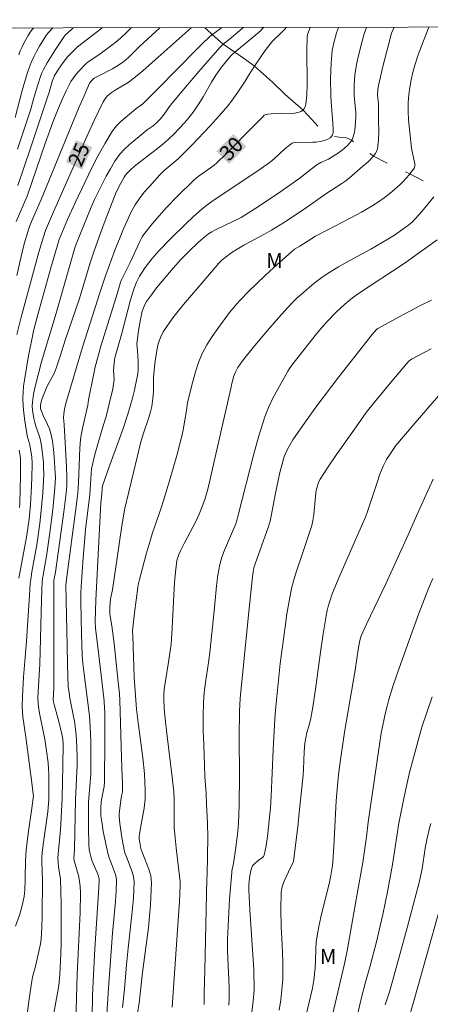
# Model space of a CAD drawing. Units: metres. Extents: x 277833 to 278348, y 1659368 to 1659933.
# Drawn here: x 277913 to 277954, y 1659830 to 1659928 of the extents above; entities that cross this region are included whole.
import ezdxf
from ezdxf.enums import TextEntityAlignment as Align

# ---------------------------------------------------------------- set-up
doc = ezdxf.new("R2010")
doc.units = ezdxf.units.M
doc.header["$MEASUREMENT"] = 0
doc.linetypes.add('Intermitente', pattern=[48, 15, -2, 2, -2, 2, -2, 2, -2, 2, -2, 15])
for name, color, linetype, lineweight in [('Articulacao', 7, 'Continuous', 18), ('Rio_Intermitente', 5, 'Intermitente', 9), ('Topon_Curvas_Mestras_Masc', 255, 'Continuous', 9)]:
    doc.layers.add(name, color=color, linetype=linetype, lineweight=lineweight)
for name, color, linetype, lineweight, true_color in [('Curvas_Intermediarias', 7, 'Continuous', 9, 0x783c14), ('Curvas_Mestras', 7, 'Continuous', 20, 0x783c14), ('Topon_Curvas_Mestras', 7, 'Continuous', 9, 0x783c14), ('Topon_Vegetacao', 7, 'Continuous', 9, 0x00ff33)]:
    doc.layers.add(name, color=color, linetype=linetype, lineweight=lineweight, true_color=true_color)
doc.styles.add('Arial', font='arial.ttf', dxfattribs={"height": 1.5})

msp = doc.modelspace()

# ---------------------------------------------------------------- linework, layer by layer
at = {"layer": 'Articulacao', "flags": 128}
msp.add_lwpolyline([(277848.395, 1659927.238), (278329.953, 1659928.199), (278331.047, 1659373.922), (277849.514, 1659372.961), (277848.395, 1659927.238)], close=True, dxfattribs=at)
at = {"layer": 'Curvas_Intermediarias', "flags": 128}
for points, elevation in [([(277935.157, 1659927.411), (277935.054, 1659927.315), (277933.754, 1659926.234), (277933.284, 1659925.874), (277933.174, 1659925.774), (277933.064, 1659925.674), (277932.853, 1659925.464), (277930.923, 1659923.273), (277929.042, 1659921.052), (277927.911, 1659919.682), (277927.181, 1659918.651), (277926.881, 1659918.281), (277926.551, 1659917.931), (277926.191, 1659917.611), (277925.591, 1659917.201), (277925.4, 1659917.051), (277923.81, 1659915.75), (277923.31, 1659915.29), (277922.859, 1659914.78), (277922.359, 1659914.079), (277921.909, 1659913.339), (277921.489, 1659912.579), (277921.089, 1659911.799), (277920.338, 1659910.268), (277920.008, 1659909.508), (277918.818, 1659906.637), (277918.488, 1659905.796), (277918.368, 1659905.456), (277916.517, 1659898.923), (277915.036, 1659894.092), (277914.416, 1659891.611), (277914.256, 1659890.84), (277914.146, 1659890.06), (277914.126, 1659889.65), (277914.156, 1659889.24), (277914.286, 1659888.419), (277914.376, 1659888.009), (277914.466, 1659887.659), (277914.856, 1659886.619), (277914.946, 1659886.258), (277915.046, 1659885.708), (277915.186, 1659884.588), (277915.236, 1659884.028), (277915.256, 1659883.467), (277915.266, 1659882.857), (277915.246, 1659882.247), (277915.166, 1659881.026), (277915.046, 1659879.586), (277914.866, 1659877.945), (277914.576, 1659875.824), (277914.086, 1659873.133), (277913.966, 1659872.353), (277913.916, 1659871.963), (277913.836, 1659870.812), (277913.556, 1659866.211), (277913.256, 1659862.619), (277913.136, 1659860.708), (277913.116, 1659859.688), (277913.136, 1659859.178), (277913.176, 1659858.668), (277913.466, 1659856.637), (277914.066, 1659852.095), (277914.216, 1659850.965), (277914.226, 1659850.784), (277914.086, 1659849.564), (277913.716, 1659847.043), (277913.596, 1659846.203), (277913.496, 1659845.362), (277913.436, 1659844.272), (277913.406, 1659842.631), (277913.416, 1659842.411), (277913.386, 1659841.411), (277913.356, 1659841.071), (277913.316, 1659840.75), (277913.116, 1659839.86), (277912.866, 1659838.99), (277912.435, 1659837.799)], 27), ([(277912.525, 1659908.057), (277913.616, 1659910.598), (277915.437, 1659915.96), (277916.287, 1659918.231), (277916.677, 1659919.201), (277917.077, 1659920.162), (277917.507, 1659921.102), (277917.978, 1659922.023), (277918.228, 1659922.413), (277918.508, 1659922.783), (277918.818, 1659923.123), (277919.468, 1659923.783), (277919.708, 1659923.993), (277920.759, 1659924.704), (277922.069, 1659925.664), (277922.499, 1659926.004), (277922.91, 1659926.364), (277923.63, 1659927.035), (277923.979, 1659927.389)], 23), ([(277912.575, 1659902.695), (277913.006, 1659904.596), (277913.306, 1659905.836), (277913.666, 1659907.057), (277913.846, 1659907.567), (277914.046, 1659908.057), (277915.016, 1659910.268), (277918.748, 1659919.332), (277919.288, 1659920.602), (277919.838, 1659921.853), (277919.988, 1659922.083), (277920.088, 1659922.183), (277920.308, 1659922.353), (277920.749, 1659922.603), (277922.109, 1659923.313), (277922.559, 1659923.563), (277923.12, 1659923.923), (277923.47, 1659924.203), (277923.76, 1659924.464), (277924.85, 1659925.544), (277926.852, 1659927.395)], 24), ([(277918.201, 1659927.378), (277918.068, 1659927.265), (277917.387, 1659926.664), (277917.287, 1659926.534), (277916.437, 1659925.224), (277915.607, 1659923.893), (277915.226, 1659923.223), (277915.066, 1659922.893), (277914.926, 1659922.543), (277914.466, 1659921.062), (277914.126, 1659919.792), (277914.006, 1659919.372), (277912.645, 1659915.29)], 21), ([(277921.082, 1659927.383), (277921.059, 1659927.365), (277918.618, 1659925.484), (277918.088, 1659924.964), (277917.657, 1659924.514), (277917.217, 1659923.943), (277916.747, 1659923.263), (277916.317, 1659922.553), (277916.257, 1659922.423), (277916.147, 1659922.143), (277915.807, 1659920.982), (277913.946, 1659915.38), (277912.675, 1659911.649)], 22), ([(277933.046, 1659927.407), (277932.093, 1659926.724), (277932.073, 1659926.714), (277931.733, 1659926.414), (277931.123, 1659925.854), (277930.533, 1659925.264), (277926.621, 1659921.262), (277925.16, 1659919.812), (277925.03, 1659919.692), (277924.58, 1659919.412), (277924.44, 1659919.302), (277922.96, 1659918.051), (277922.519, 1659917.601), (277922.129, 1659917.101), (277921.379, 1659915.89), (277920.689, 1659914.64), (277920.038, 1659913.349), (277918.388, 1659909.938), (277917.647, 1659908.257), (277916.797, 1659906.276), (277915.987, 1659903.445), (277914.806, 1659899.254), (277914.286, 1659897.313), (277913.716, 1659894.492), (277913.346, 1659892.251), (277913.256, 1659891.651), (277913.196, 1659891.05), (277913.186, 1659890.45), (277913.216, 1659889.7), (277913.286, 1659888.94), (277913.386, 1659888.189), (277913.626, 1659886.689), (277913.666, 1659886.469), (277913.866, 1659885.808), (277913.916, 1659885.578), (277914.066, 1659884.598), (277914.106, 1659883.928), (277914.086, 1659882.487), (277914.026, 1659881.046), (277913.946, 1659879.836), (277913.816, 1659878.385), (277913.646, 1659877.255), (277913.536, 1659876.605), (277912.765, 1659872.513)], 26), ([(277912.776, 1659924.694), (277912.926, 1659925.094), (277913.096, 1659925.484), (277913.276, 1659925.874), (277913.696, 1659926.614), (277913.916, 1659926.945), (277914.146, 1659927.255), (277914.241, 1659927.37)], 19), ([(277913.336, 1659826.975), (277913.806, 1659830.536), (277914.066, 1659832.317), (277914.136, 1659832.697), (277914.436, 1659833.798), (277914.856, 1659835.558), (277914.946, 1659836.019), (277914.996, 1659836.489), (277915.066, 1659837.669), (277915.116, 1659838.86), (277915.156, 1659842.431), (277915.106, 1659843.171), (277915.076, 1659844.332), (277915.076, 1659844.712), (277915.106, 1659845.092), (277915.196, 1659845.923), (277915.677, 1659849.204), (277915.777, 1659850.424), (277915.777, 1659852.915), (277915.747, 1659853.506), (277915.697, 1659854.086), (277915.547, 1659855.266), (277915.367, 1659856.427), (277915.246, 1659857.087), (277914.836, 1659859.038), (277914.726, 1659859.688), (277914.696, 1659859.988), (277914.676, 1659860.578), (277914.726, 1659861.729), (277914.886, 1659863.91), (277915.046, 1659870.342), (277915.116, 1659872.203), (277915.266, 1659873.193), (277915.547, 1659874.704), (277915.867, 1659877.025), (277916.157, 1659879.346), (277916.377, 1659881.507), (277916.427, 1659882.497), (277916.417, 1659882.997), (277916.317, 1659884.588), (277916.237, 1659885.378), (277916.127, 1659886.168), (277915.977, 1659886.939), (277915.837, 1659887.399), (277915.647, 1659887.839), (277915.216, 1659888.709), (277915.026, 1659889.16), (277914.956, 1659889.39), (277914.926, 1659889.62), (277914.936, 1659889.74), (277915.016, 1659890.08), (277915.116, 1659890.41), (277915.236, 1659890.75), (277915.497, 1659891.401), (277915.637, 1659891.711), (277916.147, 1659892.611), (277916.297, 1659892.921), (277916.507, 1659893.431), (277916.907, 1659894.632), (277917.417, 1659896.232), (277918.788, 1659900.304), (277919.938, 1659904.046), (277920.268, 1659905.056), (277920.809, 1659906.546), (277921.409, 1659908.167), (277922.259, 1659910.398), (277922.499, 1659910.988), (277922.95, 1659911.899), (277923.3, 1659912.499), (277923.5, 1659912.779), (277923.68, 1659912.999), (277923.88, 1659913.199), (277924.32, 1659913.589), (277925.17, 1659914.27), (277926.471, 1659915.25), (277927.101, 1659915.75), (277927.711, 1659916.28), (277928.262, 1659916.811), (277928.792, 1659917.351), (277929.302, 1659917.921), (277929.792, 1659918.501), (277930.262, 1659919.111), (277930.733, 1659919.792), (277931.163, 1659920.512), (277931.993, 1659921.973), (277932.443, 1659922.683), (277933.003, 1659923.453), (277933.904, 1659924.564), (277934.064, 1659924.724), (277934.324, 1659924.944), (277936.225, 1659926.524), (277936.845, 1659927.065), (277937.202, 1659927.415)], 28), ([(277939.454, 1659927.42), (277939.326, 1659927.265), (277939.026, 1659926.955), (277938.096, 1659926.044), (277937.815, 1659925.714), (277937.365, 1659925.114), (277936.935, 1659924.504), (277936.305, 1659923.553), (277935.695, 1659922.633), (277935.364, 1659922.083), (277934.694, 1659921.072), (277934.004, 1659920.082), (277933.634, 1659919.602), (277932.753, 1659918.601), (277931.863, 1659917.621), (277930.032, 1659915.69), (277929.102, 1659914.74), (277928.662, 1659914.32), (277927.281, 1659913.149), (277926.851, 1659912.729), (277925.801, 1659911.578), (277925.3, 1659910.988), (277924.83, 1659910.368), (277924.4, 1659909.728), (277923.97, 1659908.957), (277923.58, 1659908.147), (277923.22, 1659907.327), (277922.319, 1659905.116), (277921.429, 1659902.665), (277920.859, 1659900.944), (277919.148, 1659895.542), (277918.218, 1659892.521), (277917.447, 1659889.81), (277917.337, 1659889.36), (277917.267, 1659888.89), (277917.237, 1659888.489), (277917.307, 1659887.819), (277917.547, 1659883.587), (277917.577, 1659882.527), (277917.567, 1659881.757), (277917.507, 1659880.986), (277917.267, 1659879.106), (277916.437, 1659873.113), (277916.287, 1659872.263), (277916.257, 1659871.943), (277916.257, 1659861.529), (277916.207, 1659860.358), (277916.227, 1659860.168), (277916.327, 1659859.778), (277916.757, 1659858.217), (277917.077, 1659856.937), (277917.167, 1659856.447), (277917.207, 1659855.936), (277917.177, 1659853.776), (277917.107, 1659850.604), (277917.017, 1659848.574), (277916.947, 1659847.413), (277916.727, 1659845.342), (277916.687, 1659844.602), (277916.707, 1659844.142), (277916.747, 1659843.692), (277916.907, 1659842.701), (277916.927, 1659842.451), (277916.987, 1659840.09), (277917.007, 1659837.719), (277916.997, 1659835.979), (277916.947, 1659834.298), (277916.867, 1659832.977), (277916.757, 1659831.857), (277916.667, 1659831.307), (277916.267, 1659829.116)], 29), ([(277920.048, 1659826.605), (277920.138, 1659830.867), (277920.188, 1659832.277), (277920.369, 1659835.528), (277920.759, 1659841.631), (277920.789, 1659842.441), (277920.759, 1659842.661), (277920.649, 1659842.981), (277920.108, 1659844.282), (277919.988, 1659844.602), (277919.858, 1659845.152), (277919.808, 1659845.422), (277919.748, 1659845.983), (277919.718, 1659847.673), (277919.738, 1659850.204), (277919.958, 1659852.925), (277919.978, 1659854.336), (277919.948, 1659856.307), (277919.868, 1659858.277), (277919.828, 1659858.768), (277919.268, 1659863.179), (277919.178, 1659864), (277919.108, 1659864.82), (277919.018, 1659866.931), (277918.968, 1659870.112), (277918.968, 1659871.022), (277918.998, 1659871.623), (277919.188, 1659874.574), (277919.358, 1659876.535), (277919.438, 1659877.385), (277919.848, 1659880.796), (277919.988, 1659882.947), (277920.038, 1659883.407), (277920.118, 1659883.848), (277920.358, 1659884.818), (277920.639, 1659885.768), (277921.209, 1659887.679), (277921.479, 1659888.639), (277921.829, 1659890.01), (277922.149, 1659891.391), (277922.269, 1659892.091), (277922.289, 1659892.311), (277922.239, 1659893.201), (277922.289, 1659893.972), (277922.369, 1659894.472), (277922.619, 1659895.412), (277923.03, 1659896.813), (277923.93, 1659900.244), (277924.26, 1659901.314), (277924.53, 1659902.005), (277924.83, 1659902.625), (277925.01, 1659902.925), (277925.39, 1659903.495), (277926.041, 1659904.336), (277926.751, 1659905.146), (277927.881, 1659906.306), (277929.432, 1659907.827), (277930.222, 1659908.577), (277931.023, 1659909.298), (277931.393, 1659909.608), (277932.173, 1659910.158), (277936.625, 1659913.109), (277937.525, 1659913.749), (277937.905, 1659914.039), (277938.276, 1659914.36), (277939.356, 1659915.34), (277939.776, 1659915.68), (277940.066, 1659915.88), (277940.166, 1659915.92), (277940.336, 1659915.95), (277942.117, 1659915.97), (277942.437, 1659915.99), (277942.867, 1659916.05), (277943.288, 1659916.16), (277943.608, 1659916.28), (277943.838, 1659916.42), (277943.928, 1659916.51), (277943.998, 1659916.59), (277944.008, 1659916.6), (277944.068, 1659916.711), (277944.098, 1659916.831), (277944.128, 1659916.951), (277944.138, 1659917.211), (277944.098, 1659917.901), (277943.928, 1659919.972), (277943.898, 1659920.662), (277943.888, 1659922.283), (277943.938, 1659923.893), (277943.998, 1659924.694), (277944.058, 1659925.144), (277944.128, 1659925.584), (277944.228, 1659926.034), (277944.478, 1659926.905), (277944.661, 1659927.43)], 31), ([(277947.463, 1659927.436), (277947.459, 1659927.425), (277947.249, 1659926.794), (277947.039, 1659926.074), (277946.659, 1659924.614), (277946.499, 1659923.883), (277946.369, 1659923.143), (277946.299, 1659922.653), (277946.259, 1659922.163), (277946.239, 1659921.662), (277946.229, 1659920.672), (277946.259, 1659920.242), (277946.409, 1659918.951), (277946.409, 1659918.521), (277946.339, 1659917.491), (277946.269, 1659916.981), (277946.139, 1659916.5), (277945.989, 1659916.18), (277945.939, 1659916.07), (277945.618, 1659915.67), (277945.218, 1659915.32), (277944.768, 1659915), (277943.668, 1659914.29), (277942.897, 1659913.959), (277942.497, 1659913.719), (277941.937, 1659913.299), (277941.027, 1659912.559), (277940.717, 1659912.319), (277938.576, 1659910.838), (277936.415, 1659909.388), (277935.324, 1659908.687), (277934.964, 1659908.487), (277932.393, 1659907.237), (277932.043, 1659907.037), (277931.693, 1659906.827), (277931.363, 1659906.587), (277930.743, 1659906.046), (277929.732, 1659905.076), (277928.932, 1659904.266), (277928.172, 1659903.415), (277927.071, 1659902.115), (277926.531, 1659901.454), (277926.021, 1659900.774), (277925.521, 1659900.094), (277925.39, 1659899.864), (277925.28, 1659899.624), (277925.1, 1659899.124), (277924.92, 1659898.313), (277924.71, 1659897.213), (277924.57, 1659896.102), (277924.56, 1659895.872), (277924.62, 1659895.172), (277924.68, 1659894.112), (277924.7, 1659893.701), (277924.69, 1659893.291), (277924.65, 1659892.881), (277924.5, 1659892.071), (277924.32, 1659891.26), (277924.12, 1659890.46), (277923.65, 1659888.86), (277923.18, 1659887.429), (277921.639, 1659883.137), (277921.139, 1659881.707), (277921.089, 1659881.477), (277921.049, 1659880.896), (277920.949, 1659879.996), (277920.849, 1659878.095), (277920.459, 1659870.312), (277920.419, 1659869.242), (277920.399, 1659868.221), (277920.439, 1659867.491), (277920.579, 1659866.191), (277921.049, 1659862.269), (277921.279, 1659860.248), (277921.339, 1659859.528), (277921.349, 1659859.168), (277921.369, 1659856.367), (277921.339, 1659852.165), (277921.289, 1659851.715), (277921.039, 1659850.404), (277920.999, 1659850.154), (277920.949, 1659849.604), (277920.949, 1659849.054), (277920.969, 1659848.784), (277921.079, 1659848.013), (277921.209, 1659847.233), (277921.349, 1659846.463), (277921.679, 1659844.932), (277921.749, 1659844.702), (277922.039, 1659844.022), (277922.429, 1659842.931), (277922.499, 1659842.641), (277922.529, 1659842.341), (277922.499, 1659841.301), (277922.429, 1659840.24), (277922.139, 1659837.089), (277921.719, 1659831.597), (277921.539, 1659828.496)], 32), ([(277950.228, 1659927.441), (277950.2, 1659927.385), (277949.96, 1659926.845), (277949.65, 1659925.694), (277949.13, 1659923.673), (277948.65, 1659921.652), (277948.59, 1659921.262), (277948.57, 1659920.672), (277948.65, 1659919.812), (277948.68, 1659918.001), (277948.69, 1659917.101), (277948.66, 1659916.21), (277948.56, 1659915.33), (277948.48, 1659915.07), (277948.34, 1659914.82), (277948.169, 1659914.59), (277948.159, 1659914.58), (277947.649, 1659914.009), (277947.109, 1659913.579), (277945.769, 1659912.419), (277945.418, 1659912.139), (277945.018, 1659911.859), (277943.398, 1659910.818), (277941.237, 1659909.308), (277939.296, 1659908.017), (277937.975, 1659907.207), (277937.295, 1659906.817), (277935.224, 1659905.716), (277934.554, 1659905.326), (277933.934, 1659904.916), (277933.064, 1659904.236), (277932.743, 1659903.915), (277931.443, 1659902.375), (277929.202, 1659899.784), (277928.152, 1659898.453), (277927.191, 1659897.083), (277926.901, 1659896.503), (277926.691, 1659895.882), (277926.551, 1659895.222), (277926.441, 1659894.562), (277926.351, 1659893.901), (277926.271, 1659893.211), (277926.231, 1659892.521), (277926.201, 1659891.11), (277926.161, 1659890.42), (277926.051, 1659889.62), (277925.931, 1659889.1), (277925.761, 1659888.529), (277925.18, 1659886.849), (277924.92, 1659885.958), (277924.63, 1659884.688), (277923.32, 1659879.326), (277923.03, 1659877.495), (277922.119, 1659871.333), (277921.939, 1659870.452), (277921.869, 1659869.562), (277921.869, 1659868.972), (277921.889, 1659868.722), (277922.059, 1659867.731), (277922.299, 1659865.99), (277922.699, 1659862.139), (277922.819, 1659860.958), (277922.859, 1659860.318), (277923.01, 1659854.576), (277923.1, 1659852.715), (277923.12, 1659852.095), (277923.13, 1659851.485), (277923.11, 1659851.195), (277923.07, 1659850.915), (277922.97, 1659850.344), (277922.819, 1659849.264), (277922.799, 1659848.994), (277922.799, 1659848.724), (277922.869, 1659848.023), (277922.96, 1659847.333), (277923.07, 1659846.633), (277923.31, 1659845.242), (277923.35, 1659845.112), (277923.52, 1659844.722), (277924.1, 1659843.201), (277924.22, 1659842.731), (277924.27, 1659842.251), (277924.21, 1659840.59), (277924.07, 1659838.93), (277923.7, 1659835.598), (277923.53, 1659833.938), (277923.32, 1659831.517), (277923.13, 1659829.686)], 33), ([(277953.677, 1659927.448), (277952.911, 1659925.494), (277952.581, 1659924.594), (277952.291, 1659923.673), (277952.101, 1659922.943), (277951.931, 1659922.203), (277951.791, 1659921.452), (277951.691, 1659920.692), (277951.631, 1659919.942), (277951.631, 1659919.081), (277951.671, 1659918.211), (277951.971, 1659915.4), (277952.301, 1659913.829), (277952.301, 1659913.579), (277952.241, 1659913.419), (277951.801, 1659912.819), (277951.721, 1659912.719), (277951.441, 1659912.379), (277951.141, 1659912.049), (277950.831, 1659911.749), (277950.31, 1659911.288), (277949.78, 1659910.848), (277949.23, 1659910.428), (277948.67, 1659910.028), (277948.089, 1659909.658), (277946.969, 1659909.007), (277945.829, 1659908.397), (277943.528, 1659907.217), (277942.387, 1659906.607), (277940.817, 1659905.616), (277940.296, 1659905.296), (277939.976, 1659905.056), (277938.226, 1659903.485), (277937.365, 1659902.675), (277935.675, 1659901.044), (277934.894, 1659900.254), (277934.514, 1659899.844), (277934.154, 1659899.414), (277933.814, 1659898.984), (277932.633, 1659897.403), (277932.063, 1659896.593), (277931.543, 1659895.762), (277931.083, 1659894.902), (277930.713, 1659894.002), (277930.402, 1659893.071), (277930.132, 1659892.111), (277929.592, 1659890.01), (277929.492, 1659889.23), (277929.162, 1659887.289), (277929.032, 1659886.649), (277928.882, 1659886.018), (277928.542, 1659884.748), (277927.811, 1659882.217), (277927.051, 1659879.706), (277926.821, 1659879.006), (277926.091, 1659876.935), (277925.871, 1659876.235), (277925.491, 1659874.904), (277924.83, 1659872.363), (277924.7, 1659871.823), (277924.65, 1659871.553), (277924.32, 1659869.032), (277924.13, 1659867.231), (277924.16, 1659866.761), (277924.25, 1659863.66), (277924.29, 1659862.579), (277924.52, 1659859.438), (277924.71, 1659857.827), (277925.14, 1659854.586), (277925.31, 1659852.975), (277925.4, 1659851.365), (277925.37, 1659850.464), (277925.27, 1659849.564), (277924.96, 1659847.763), (277924.8, 1659846.723), (277924.79, 1659846.503), (277924.84, 1659846.123), (277924.94, 1659845.522), (277925.24, 1659844.742), (277925.761, 1659843.462), (277925.941, 1659842.811), (277926.011, 1659842.151), (277925.911, 1659839.92), (277925.701, 1659837.669), (277925.12, 1659833.168), (277924.77, 1659830.096), (277924.52, 1659828.506)], 34), ([(277954.532, 1659906.246), (277951.231, 1659903.885), (277946.679, 1659900.884), (277946.069, 1659900.464), (277945.308, 1659899.834), (277944.398, 1659898.994), (277943.538, 1659898.113), (277942.997, 1659897.493), (277942.467, 1659896.853), (277940.376, 1659894.212), (277939.846, 1659893.501), (277939.616, 1659893.131), (277938.616, 1659891.36), (277938.136, 1659890.45), (277937.705, 1659889.53), (277937.335, 1659888.589), (277936.735, 1659886.689), (277936.195, 1659884.758), (277934.704, 1659878.926), (277934.544, 1659878.255), (277934.414, 1659877.905), (277933.914, 1659876.685), (277933.304, 1659875.294), (277933.034, 1659874.584), (277932.833, 1659873.864), (277932.633, 1659872.803), (277932.493, 1659871.733), (277932.293, 1659869.562), (277931.843, 1659865.09), (277931.703, 1659864.09), (277931.403, 1659862.089), (277931.273, 1659861.089), (277931.203, 1659860.088), (277931.173, 1659858.708), (277931.183, 1659857.317), (277931.223, 1659855.926), (277931.343, 1659852.725), (277931.473, 1659851.035), (277931.513, 1659849.944), (277931.603, 1659848.053), (277931.623, 1659846.653), (277931.573, 1659842.901), (277931.553, 1659842.511), (277931.323, 1659833.408), (277931.273, 1659831.137), (277931.283, 1659829.976)], 36), ([(277953.942, 1659900.224), (277952.861, 1659899.684), (277950.72, 1659898.563), (277948.6, 1659897.413), (277948.45, 1659897.293), (277948.019, 1659896.803), (277947.519, 1659896.182), (277944.708, 1659892.581), (277942.427, 1659889.54), (277940.867, 1659887.389), (277940.116, 1659886.288), (277939.706, 1659885.608), (277939.526, 1659885.248), (277939.366, 1659884.878), (277939.226, 1659884.508), (277939.016, 1659883.777), (277938.826, 1659883.037), (277938.346, 1659880.796), (277937.965, 1659878.695), (277937.845, 1659878.175), (277937.615, 1659877.445), (277937.365, 1659876.715), (277936.345, 1659873.944), (277936.225, 1659873.543), (277936.125, 1659872.943), (277936.045, 1659872.333), (277935.615, 1659868.171), (277934.874, 1659860.498), (277934.794, 1659859.248), (277934.764, 1659856.647), (277934.784, 1659852.735), (277934.764, 1659849.844), (277934.744, 1659848.954), (277934.694, 1659848.053), (277934.624, 1659847.253), (277934.424, 1659845.642), (277934.204, 1659844.042), (277934.044, 1659843.312), (277934.024, 1659843.131), (277933.814, 1659840.49), (277933.654, 1659837.839), (277933.604, 1659836.509), (277933.614, 1659835.318), (277933.764, 1659831.757), (277933.764, 1659830.566), (277933.724, 1659829.926)], 37), ([(277953.932, 1659895.372), (277953.271, 1659895.042), (277951.971, 1659894.342), (277951.831, 1659894.252), (277951.701, 1659894.142), (277951.461, 1659893.891), (277949.98, 1659892.161), (277948.26, 1659890.05), (277947.449, 1659889.01), (277946.199, 1659887.269), (277944.488, 1659884.838), (277943.658, 1659883.607), (277942.847, 1659882.367), (277942.727, 1659882.157), (277942.637, 1659881.937), (277942.567, 1659881.707), (277942.457, 1659881.236), (277942.377, 1659880.636), (277942.207, 1659878.836), (277942.117, 1659878.245), (277941.997, 1659877.745), (277941.857, 1659877.265), (277941.087, 1659874.944), (277940.486, 1659873.213), (277940.216, 1659872.343), (277939.996, 1659871.463), (277939.736, 1659870.202), (277939.526, 1659868.932), (277939.336, 1659867.651), (277938.856, 1659863.99), (277938.376, 1659859.328), (277938.316, 1659858.437), (277938.146, 1659855.426), (277937.965, 1659850.764), (277937.875, 1659849.604), (277937.705, 1659847.693), (277937.595, 1659846.743), (277937.445, 1659845.802), (277937.265, 1659844.882), (277937.195, 1659844.752), (277937.085, 1659844.642), (277936.665, 1659844.342), (277936.215, 1659843.942), (277936.095, 1659843.802), (277936.015, 1659843.632), (277935.895, 1659843.211), (277935.815, 1659842.771), (277935.755, 1659842.321), (277935.735, 1659841.861), (277935.725, 1659841.411), (277935.815, 1659839.42), (277936.105, 1659835.428), (277936.225, 1659833.438), (277936.245, 1659831.457), (277936.175, 1659830.326), (277936.025, 1659829.206)], 38), ([(277938.756, 1659829.426), (277938.916, 1659830.436), (277939.036, 1659831.457), (277939.116, 1659832.477), (277939.126, 1659834.218), (277939.056, 1659835.959), (277938.966, 1659837.709), (277938.916, 1659839.45), (277938.966, 1659841.171), (277939.056, 1659841.701), (277939.226, 1659842.211), (277939.906, 1659843.722), (277940.146, 1659844.152), (277940.186, 1659844.272), (277940.606, 1659847.693), (277940.797, 1659849.414), (277941.137, 1659852.855), (277941.177, 1659853.436), (277941.237, 1659855.176), (277941.307, 1659856.027), (277941.407, 1659856.577), (277941.527, 1659857.107), (277941.747, 1659857.837), (277941.907, 1659858.548), (277942.107, 1659859.618), (277942.377, 1659861.439), (277942.867, 1659865.11), (277943.137, 1659866.931), (277943.438, 1659868.752), (277943.548, 1659869.272), (277943.678, 1659869.792), (277943.838, 1659870.312), (277944.018, 1659870.822), (277944.208, 1659871.323), (277944.808, 1659872.763), (277946.719, 1659877.075), (277947.349, 1659878.515), (277947.499, 1659878.936), (277948.52, 1659882.047), (277948.81, 1659882.867), (277949.12, 1659883.667), (277949.28, 1659884.008), (277949.47, 1659884.348), (277950.19, 1659885.448), (277950.41, 1659885.738), (277952.121, 1659887.749), (277953.602, 1659889.47), (277954.892, 1659890.95)], 39), ([(277943.448, 1659826.255), (277945.228, 1659833.898), (277945.528, 1659835.338), (277946.549, 1659841.001), (277947.099, 1659844.152), (277947.459, 1659846.693), (277947.639, 1659848.163), (277948.93, 1659857.047), (277949.36, 1659859.098), (277949.52, 1659859.748), (277949.7, 1659860.388), (277950.1, 1659861.679), (277950.54, 1659862.959), (277951.891, 1659866.781), (277952.701, 1659868.982), (277953.662, 1659871.453), (277954.072, 1659872.463)], 41), ([(277946.399, 1659828.206), (277946.949, 1659830.546), (277947.369, 1659832.207), (277947.819, 1659833.838), (277948.45, 1659836.229), (277948.84, 1659837.829), (277949.09, 1659838.95), (277949.55, 1659841.201), (277950.07, 1659843.942), (277950.71, 1659848.073), (277951.221, 1659850.694), (277951.731, 1659852.985), (277952.721, 1659856.667), (277953.001, 1659857.627), (277954.022, 1659860.648)], 42), ([(277949.34, 1659829.936), (277949.79, 1659831.337), (277951.521, 1659837.629), (277952.731, 1659842.141), (277953.021, 1659843.512), (277953.312, 1659845.582), (277953.512, 1659846.573), (277953.742, 1659847.553), (277953.872, 1659848.033)], 43), ([(277951.681, 1659828.576), (277952.301, 1659830.687), (277955.903, 1659843.592)], 44)]:
    msp.add_lwpolyline(points, dxfattribs=dict(at, elevation=elevation))
at = {"layer": 'Curvas_Mestras', "flags": 128}
for points, elevation in [([(277912.415, 1659918.441), (277913.126, 1659921.122), (277913.626, 1659922.833), (277913.816, 1659923.393), (277914.026, 1659923.943), (277914.286, 1659924.484), (277914.556, 1659925.014), (277914.856, 1659925.544), (277915.477, 1659926.574), (277915.747, 1659926.935), (277916.057, 1659927.275), (277916.155, 1659927.373)], 20), ([(277929.967, 1659927.401), (277926.671, 1659924.474), (277925.14, 1659923.093), (277924.62, 1659922.653), (277924.09, 1659922.223), (277923.68, 1659921.943), (277922.389, 1659921.182), (277921.979, 1659920.902), (277921.619, 1659920.592), (277921.459, 1659920.412), (277921.319, 1659920.222), (277921.199, 1659920.022), (277920.308, 1659918.141), (277919.438, 1659916.24), (277916.227, 1659909.047), (277915.437, 1659907.167), (277915.226, 1659906.556), (277914.786, 1659905.026), (277913.936, 1659901.965), (277913.006, 1659898.533), (277912.595, 1659896.813)], 25), ([(277941.839, 1659927.425), (277941.677, 1659927.005), (277941.597, 1659926.724), (277941.557, 1659926.444), (277941.527, 1659925.174), (277941.537, 1659921.793), (277941.507, 1659920.662), (277941.457, 1659920.072), (277941.417, 1659919.782), (277941.337, 1659919.512), (277941.217, 1659919.282), (277941.137, 1659919.191), (277941.097, 1659919.151), (277940.927, 1659919.041), (277940.737, 1659918.971), (277940.326, 1659918.881), (277939.966, 1659918.841), (277938.866, 1659918.861), (277938.276, 1659918.841), (277937.635, 1659918.761), (277937.365, 1659918.711), (277937.265, 1659918.661), (277937.175, 1659918.591), (277936.245, 1659917.661), (277933.474, 1659914.83), (277932.523, 1659913.909), (277932.223, 1659913.659), (277930.663, 1659912.549), (277930.242, 1659912.209), (277928.572, 1659910.568), (277927.491, 1659909.438), (277926.551, 1659908.387), (277926.101, 1659907.857), (277925.23, 1659906.757), (277925.08, 1659906.536), (277924.84, 1659906.066), (277923.9, 1659903.975), (277923.03, 1659902.255), (277922.93, 1659902.015), (277922.809, 1659901.645), (277922.489, 1659900.524), (277920.969, 1659895.632), (277920.619, 1659894.402), (277920.409, 1659893.581), (277920.228, 1659892.761), (277919.728, 1659890.29), (277919.668, 1659889.76), (277919.168, 1659887.589), (277918.998, 1659886.749), (277918.938, 1659886.329), (277918.878, 1659885.478), (277918.738, 1659882.057), (277918.678, 1659880.966), (277918.448, 1659879.146), (277917.587, 1659872.913), (277917.477, 1659871.813), (277917.587, 1659865.8), (277917.637, 1659863.88), (277917.717, 1659861.669), (277917.787, 1659861.089), (277917.878, 1659860.518), (277918.358, 1659858.037), (277918.448, 1659857.407), (277918.508, 1659856.837), (277918.578, 1659855.696), (277918.598, 1659854.556), (277918.588, 1659853.846), (277918.428, 1659850.414), (277918.338, 1659845.472), (277918.278, 1659844.492), (277918.318, 1659844.192), (277918.728, 1659842.831), (277918.808, 1659842.481), (277918.898, 1659841.781), (277918.938, 1659841.071), (277918.888, 1659839.17), (277918.588, 1659832.987), (277918.448, 1659827.175)], 30), ([(277954.182, 1659910.518), (277953.602, 1659909.788), (277952.991, 1659909.067), (277952.371, 1659908.367), (277952.051, 1659908.037), (277951.701, 1659907.737), (277951.331, 1659907.457), (277950.26, 1659906.697), (277949.61, 1659906.296), (277947.889, 1659905.326), (277945.739, 1659904.156), (277944.668, 1659903.555), (277943.638, 1659902.915), (277942.997, 1659902.475), (277942.367, 1659902.005), (277941.767, 1659901.515), (277941.177, 1659901.004), (277940.596, 1659900.484), (277940.096, 1659900.004), (277939.606, 1659899.504), (277938.676, 1659898.473), (277937.575, 1659897.203), (277936.325, 1659895.702), (277935.104, 1659894.172), (277934.644, 1659893.521), (277934.394, 1659893.061), (277934.214, 1659892.571), (277933.994, 1659891.761), (277933.964, 1659891.551), (277933.044, 1659887.479), (277932.113, 1659883.407), (277931.623, 1659881.377), (277931.333, 1659880.356), (277930.983, 1659879.366), (277930.783, 1659878.876), (277930.432, 1659878.135), (277929.282, 1659875.964), (277928.912, 1659875.234), (277928.742, 1659874.854), (277928.602, 1659874.474), (277928.552, 1659874.274), (277928.432, 1659873.413), (277928.322, 1659872.113), (277928.082, 1659867.531), (277927.962, 1659865.93), (277927.721, 1659864.11), (277927.411, 1659862.249), (277927.321, 1659861.629), (277927.261, 1659860.998), (277927.251, 1659860.498), (277927.291, 1659859.488), (277927.391, 1659858.478), (277927.551, 1659857.017), (277928.092, 1659852.665), (277928.242, 1659851.205), (277928.272, 1659850.494), (277928.262, 1659848.354), (277928.292, 1659847.643), (277928.372, 1659846.613), (277928.482, 1659845.592), (277928.862, 1659842.211), (277928.872, 1659842.001), (277928.852, 1659840.961), (277928.822, 1659840.27), (277928.062, 1659829.706)], 35), ([(277912.806, 1659885.258), (277912.886, 1659884.898), (277912.946, 1659884.498), (277912.936, 1659882.737), (277912.876, 1659879.956), (277912.836, 1659879.546)], 25), ([(277954.132, 1659882.367), (277953.742, 1659881.577), (277952.441, 1659878.725), (277951.611, 1659876.825), (277949.4, 1659871.923), (277947.479, 1659867.901), (277946.949, 1659866.741), (277946.809, 1659866.281), (277946.679, 1659865.57), (277946.339, 1659863.339), (277945.258, 1659857.137), (277944.808, 1659853.926), (277944.668, 1659852.875), (277944.568, 1659851.835), (277944.448, 1659850.304), (277944.198, 1659845.722), (277944.108, 1659844.192), (277944.078, 1659843.832), (277943.918, 1659842.851), (277943.788, 1659842.181), (277942.927, 1659838.69), (277942.717, 1659837.769), (277942.537, 1659836.839), (277942.457, 1659836.209), (277942.427, 1659835.558), (277942.387, 1659834.278), (277942.347, 1659833.628), (277942.217, 1659832.407), (277942.067, 1659831.597), (277941.297, 1659828.236)], 40)]:
    msp.add_lwpolyline(points, dxfattribs=dict(at, elevation=elevation))
at = {"layer": 'Rio_Intermitente', "flags": 128}
msp.add_lwpolyline([(277931.334, 1659927.404), (277931.523, 1659927.235), (277932.073, 1659926.714), (277933.174, 1659925.774), (277934.324, 1659924.944), (277935.404, 1659924.233), (277936.305, 1659923.553), (277938.075, 1659921.973), (277939.336, 1659920.742), (277941.137, 1659919.191), (277942.007, 1659918.241), (277942.887, 1659917.311), (277943.998, 1659916.59), (277944.968, 1659916.44), (277945.468, 1659916.41), (277945.989, 1659916.18), (277946.999, 1659915.4), (277948.169, 1659914.59), (277949.39, 1659913.959), (277950.54, 1659913.359), (277951.801, 1659912.819), (277953.111, 1659912.129), (277954.802, 1659911.408), (277956.023, 1659910.698), (277957.243, 1659910.108), (277958.404, 1659909.538), (277959.394, 1659908.337), (277960.424, 1659907.127), (277961.945, 1659905.636), (277962.745, 1659903.615), (277964.376, 1659902.085), (277966.417, 1659900.434), (277968.848, 1659898.963), (277970.098, 1659897.233), (277971.249, 1659895.922), (277972.439, 1659894.792), (277974.11, 1659893.461), (277975.62, 1659892.261), (277976.501, 1659890.9), (277976.981, 1659889.73), (277977.471, 1659888.399), (277978.041, 1659887.049), (277979.042, 1659885.068), (277980.082, 1659883.557), (277981.583, 1659881.437), (277981.383, 1659879.766), (277981.273, 1659878.225), (277981.233, 1659876.985), (277981.423, 1659875.934), (277981.903, 1659874.984), (277982.603, 1659873.664), (277984.034, 1659872.153), (277985.124, 1659870.982), (277986.485, 1659869.282), (277987.465, 1659868.331), (277988.365, 1659867.551), (277990.266, 1659866.481), (277991.937, 1659865.7), (277994.468, 1659864.08), (277996.649, 1659862.849), (277998.169, 1659861.659), (277998.9, 1659860.428), (277999.49, 1659859.518), (278000.01, 1659858.978), (278000.92, 1659858.047), (278002.401, 1659857.347), (278003.121, 1659856.447), (278003.741, 1659855.756), (278004.112, 1659855.316), (278005.102, 1659854.516), (278006.042, 1659853.516), (278006.723, 1659853.446), (278007.563, 1659853.606), (278008.233, 1659853.726), (278009.084, 1659853.836), (278009.904, 1659853.956), (278010.494, 1659854.016), (278011.494, 1659854.256), (278012.495, 1659854.346), (278013.935, 1659854.506), (278015.556, 1659853.746), (278017.297, 1659852.575), (278018.987, 1659851.315), (278020.078, 1659850.344), (278021.158, 1659849.314), (278022.549, 1659848.404), (278024.75, 1659847.623), (278026.15, 1659847.133), (278028.331, 1659845.622), (278030.032, 1659844.522), (278031.142, 1659843.552), (278031.823, 1659843.011), (278032.323, 1659842.651), (278033.173, 1659841.951), (278034.183, 1659841.491), (278035.384, 1659841.121), (278036.234, 1659840.961), (278037.125, 1659840.49), (278037.695, 1659840.24), (278038.385, 1659839.8), (278039.155, 1659839.36), (278039.806, 1659838.96), (278040.506, 1659838.56), (278041.987, 1659837.819), (278043.697, 1659836.689), (278045.708, 1659835.739), (278046.808, 1659835.308), (278047.859, 1659834.908), (278048.899, 1659834.508), (278050.33, 1659833.928), (278051.48, 1659833.468), (278052.391, 1659833.017)], dxfattribs=at)
at = {"layer": 'Topon_Curvas_Mestras_Masc'}
for points in [[(277933.771, 1659913.81, 30), (277935.474, 1659915.55, 30), (277932.48, 1659915.073, 30), (277934.184, 1659916.813, 30)], [(277919.118, 1659913.252, 25), (277920.111, 1659915.475, 25), (277917.469, 1659913.988, 25), (277918.462, 1659916.212, 25)]]:
    msp.add_solid(points, dxfattribs=at)

# ---------------------------------------------------------------- texts
at = {"layer": 'Topon_Curvas_Mestras', "style": 'Arial'}
for s, rotation, p in [('25', 65.94146, (277918.773, 1659914.751, 25)), ('30', 45.61386, (277933.969, 1659915.335, 30))]:
    msp.add_text(s, height=1.5, rotation=rotation, dxfattribs=at).set_placement(p, align=Align.MIDDLE_CENTER)
at = {"layer": 'Topon_Vegetacao', "style": 'Arial'}
for p in [(277937.454, 1659903.422), (277942.806, 1659834.02)]:
    msp.add_text('M', height=1.5, dxfattribs=at).set_placement(p)

doc.saveas('drawing.dxf')
